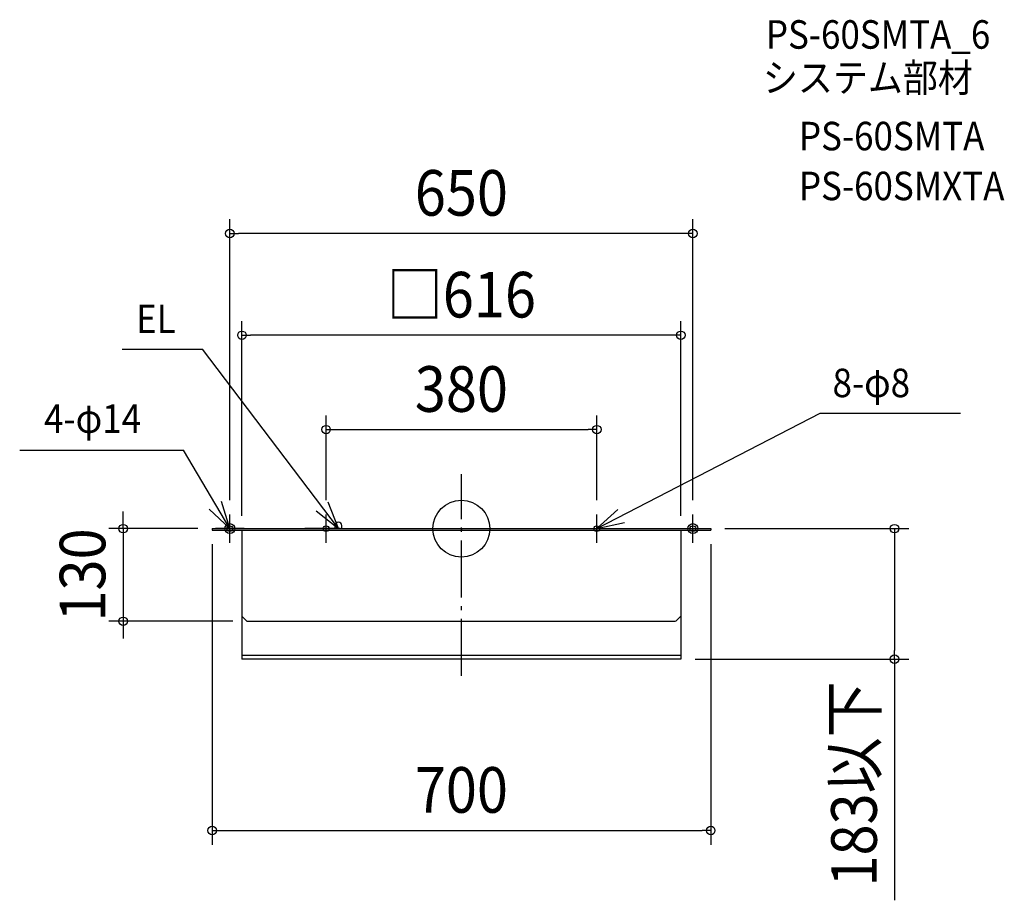
# Model space of a CAD drawing. Extents: x -620 to 762, y -521 to 714.
import ezdxf
from ezdxf.enums import TextEntityAlignment as Align

# ---------------------------------------------------------------- set-up
doc = ezdxf.new("R2010")
doc.units = 0
doc.header["$LTSCALE"] = 20
doc.header["$PDMODE"] = 3
doc.header["$PDSIZE"] = -2
doc.linetypes.add('DASHDOT', pattern=[5.5, 4, -0.6, 0.3, -0.6])
doc.layers.get('DEFPOINTS').update_dxf_attribs({"linetype": 'CONTINUOUS'})
for name, color, linetype in [('ARRANGE', 1, 'CONTINUOUS'), ('BASIS', 6, 'DASHDOT'), ('DETAIL', 5, 'CONTINUOUS'), ('ETC', 61, 'CONTINUOUS'), ('FIX', 11, 'CONTINUOUS'), ('NOTE', 4, 'CONTINUOUS'), ('OUTLINE', 3, 'CONTINUOUS'), ('SIZE', 30, 'CONTINUOUS')]:
    doc.layers.add(name, color=color, linetype=linetype)
doc.styles.get("Standard").update_dxf_attribs({"font": 'SIMPLEX.shx', "width": 0.9, "height": 64, "bigfont": 'BIGFONT.shx'})

msp = doc.modelspace()

# ---------------------------------------------------------------- linework, layer by layer
at = {"layer": 'ARRANGE', "color": 1, "linetype": 'CONTINUOUS'}
msp.add_circle((0, 0), 40, dxfattribs=at)
msp.add_point((0, 0), dxfattribs=at)
at = {"layer": 'BASIS', "color": 6, "linetype": 'DASHDOT'}
msp.add_line((0, -206.562281), (0, 76.518443), dxfattribs=at)
at = {"layer": 'DEFPOINTS', "color": 30, "linetype": 'CONTINUOUS'}
for p in [(-325, 414.167119), (-308, 271.297496), (190, 138.934969), (-325, 20), (-190, 20), (190, 20), (325, 20), (-350, 0), (350, 0), (-350, -2), (-308, -2), (308, -2), (350, -2), (-474.857056, -130), (-301, -130), (308, -183), (608.128178, -183), (350, -423.582258)]:
    msp.add_point(p, dxfattribs=at)
at = {"layer": 'DETAIL', "color": 5, "linetype": 'CONTINUOUS'}
for p, q in [((-350, 0), (350, 0)), ((-350, 0), (350, 0)), ((-350, 0), (-350, -2)), ((-350, 0), (-350, -2)), ((-305, 0), (-345, 0)), ((-180, 0), (-220, 0)), ((-170, 0), (-210, 0)), ((-177, 3.977607), (-177, 4.5)), ((-177, 0), (-177, 3.977607)), ((-168, 3.977607), (-168, 4.5)), ((-168, 0), (-168, 3.977607)), ((170, 0), (210, 0)), ((305, 0), (345, 0)), ((350, 0), (350, -2)), ((350, 0), (350, -2)), ((-350, -2), (350, -2)), ((-350, -2), (350, -2)), ((-308, -2), (-308, -123)), ((-308, -2), (-308, -123)), ((308, -2), (308, -123)), ((308, -2), (308, -123)), ((-308, -123), (-308, -183)), ((-301, -130), (-308, -123)), ((-301, -130), (-308, -123)), ((301, -130), (308, -123)), ((301, -130), (308, -123)), ((308, -123), (308, -183)), ((-301, -130), (300.5, -130)), ((-301, -130), (300.5, -130)), ((308, -177.852257), (-308, -177.852257)), ((308, -183), (-308, -183))]:
    msp.add_line(p, q, dxfattribs=at)
for start, end in [(90, 180), (0, 90)]:
    msp.add_arc((-172.5, 4.5), 4.5, start, end, dxfattribs=at)
at = {"layer": 'FIX', "color": 11, "linetype": 'CONTINUOUS'}
for centre, radius in [((-325, 0), 7), ((-325, 0), 4), ((-190, 0), 4), ((190, 0), 4), ((325, 0), 7), ((325, 0), 4)]:
    msp.add_circle(centre, radius, dxfattribs=at)
at = {"layer": 'NOTE', "color": 4, "linetype": 'CONTINUOUS'}
for p, q in [((-476.185587, 251.823776), (-363.623201, 251.823776)), ((-172.5, 0), (-363.623201, 251.823776)), ((190, 0), (503.530308, 161.918351)), ((503.530308, 161.918351), (700.683552, 161.918351)), ((-620.056871, 110.312776), (-389.888969, 110.312776)), ((-325, 0), (-389.888969, 110.312776)), ((-325, 0), (-336.56726, 38.290972)), ((-172.5, 0), (-187.094233, 37.242561)), ((-354.163027, 27.377324), (-325, 0)), ((-325, -20), (-325, 20)), ((-203.760257, 24.955888), (-172.5, 0)), ((-190, -20), (-190, 20)), ((219.455717, 27.062164), (190, 0)), ((190, -20), (190, 20)), ((325, -20), (325, 20)), ((190, 0), (229.040482, 8.708662))]:
    msp.add_line(p, q, dxfattribs=at)
at = {"layer": 'OUTLINE', "color": 3, "linetype": 'CONTINUOUS'}
for p, q in [((-350, 0), (350, 0)), ((-350, 0), (350, 0)), ((-350, 0), (-350, -2)), ((-350, 0), (-350, -2)), ((-305, 0), (-345, 0)), ((-180, 0), (-220, 0)), ((-170, 0), (-210, 0)), ((170, 0), (210, 0)), ((305, 0), (345, 0)), ((350, 0), (350, -2)), ((350, 0), (350, -2)), ((-350, -2), (350, -2)), ((-350, -2), (350, -2)), ((-308, -2), (-308, -123)), ((-308, -2), (-308, -123)), ((308, -2), (308, -123)), ((308, -2), (308, -123)), ((-301, -130), (-308, -123)), ((-301, -130), (-308, -123)), ((301, -130), (308, -123)), ((301, -130), (308, -123)), ((-301, -130), (300.5, -130)), ((-301, -130), (300.5, -130))]:
    msp.add_line(p, q, dxfattribs=at)
at = {"layer": 'SIZE', "color": 30, "linetype": 'CONTINUOUS'}
for p, q in [((-325, 40), (-325, 434.167119)), ((325, 40), (325, 434.167119)), ((-325, 414.167119), (-313, 414.167119)), ((313, 414.167119), (-313, 414.167119)), ((325, 414.167119), (313, 414.167119)), ((-308, 18), (-308, 291.297496)), ((308, 18), (308, 291.297496)), ((-308, 271.297496), (-296, 271.297496)), ((296, 271.297496), (-296, 271.297496)), ((308, 271.297496), (296, 271.297496)), ((-190, 40), (-190, 158.934969)), ((190, 40), (190, 158.934969)), ((-190, 138.934969), (-178, 138.934969)), ((-178, 138.934969), (178, 138.934969)), ((190, 138.934969), (178, 138.934969)), ((-474.857056, 12), (-474.857056, 24)), ((-370, 0), (-494.857056, 0)), ((-474.857056, 0), (-474.857056, 12)), ((-474.857056, 0), (-474.857056, -130)), ((370, 0), (628.128178, 0)), ((608.128178, 0), (608.128178, -12)), ((608.128178, -12), (608.128178, -171)), ((-350, -22), (-350, -443.582258)), ((350, -22), (350, -443.582258)), ((-321, -130), (-494.857056, -130)), ((-474.857056, -130), (-474.857056, -142)), ((-474.857056, -142), (-474.857056, -154)), ((608.128178, -183), (608.128178, -171)), ((328, -183), (628.128178, -183)), ((608.128178, -183), (608.128178, -521.48)), ((-350, -423.582258), (-338, -423.582258)), ((-338, -423.582258), (338, -423.582258)), ((350, -423.582258), (338, -423.582258))]:
    msp.add_line(p, q, dxfattribs=at)
for centre in [(-325, 414.167119), (325, 414.167119), (-308, 271.297496), (308, 271.297496), (-190, 138.934969), (190, 138.934969), (-474.857056, 0), (608.128178, 0), (-474.857056, -130), (608.128178, -183), (-350, -423.582258), (350, -423.582258)]:
    msp.add_circle(centre, 6, dxfattribs=at)

# ---------------------------------------------------------------- texts
at = {"layer": 'ETC', "color": 61, "linetype": 'CONTINUOUS', "width": 0.9}
for s, p in [('PS-60SMTA_6', (427.421147, 673.427847)), ('システム部材', (423.235153, 612.731568)), ('PS-60SMTA', (473.842656, 530.861458)), ('PS-60SMXTA', (473.842656, 460.861458))]:
    msp.add_text(s, height=40, dxfattribs=at).set_placement(p)
at = {"layer": 'NOTE', "color": 4, "linetype": 'CONTINUOUS', "width": 0.9}
for s, p in [('EL', (-456.597597, 274.427709)), ('8-φ8', (521.005194, 184.522285)), ('4-φ14', (-585.816488, 134.423638))]:
    msp.add_text(s, height=40, dxfattribs=at).set_placement(p)
at = {"layer": 'SIZE', "color": 30, "linetype": 'CONTINUOUS', "width": 0.9}
for s, p in [('650', (0, 439.167119)), ('□616', (0, 296.297496)), ('380', (0, 163.934969)), ('700', (0, -398.582258))]:
    msp.add_text(s, height=64, dxfattribs=at).set_placement(p, align=Align.CENTER)
for s, p in [('130', (-499.857056, -65)), ('183以下', (583.128178, -358.24))]:
    msp.add_text(s, height=64, rotation=90, dxfattribs=at).set_placement(p, align=Align.CENTER)

doc.saveas('drawing.dxf')
